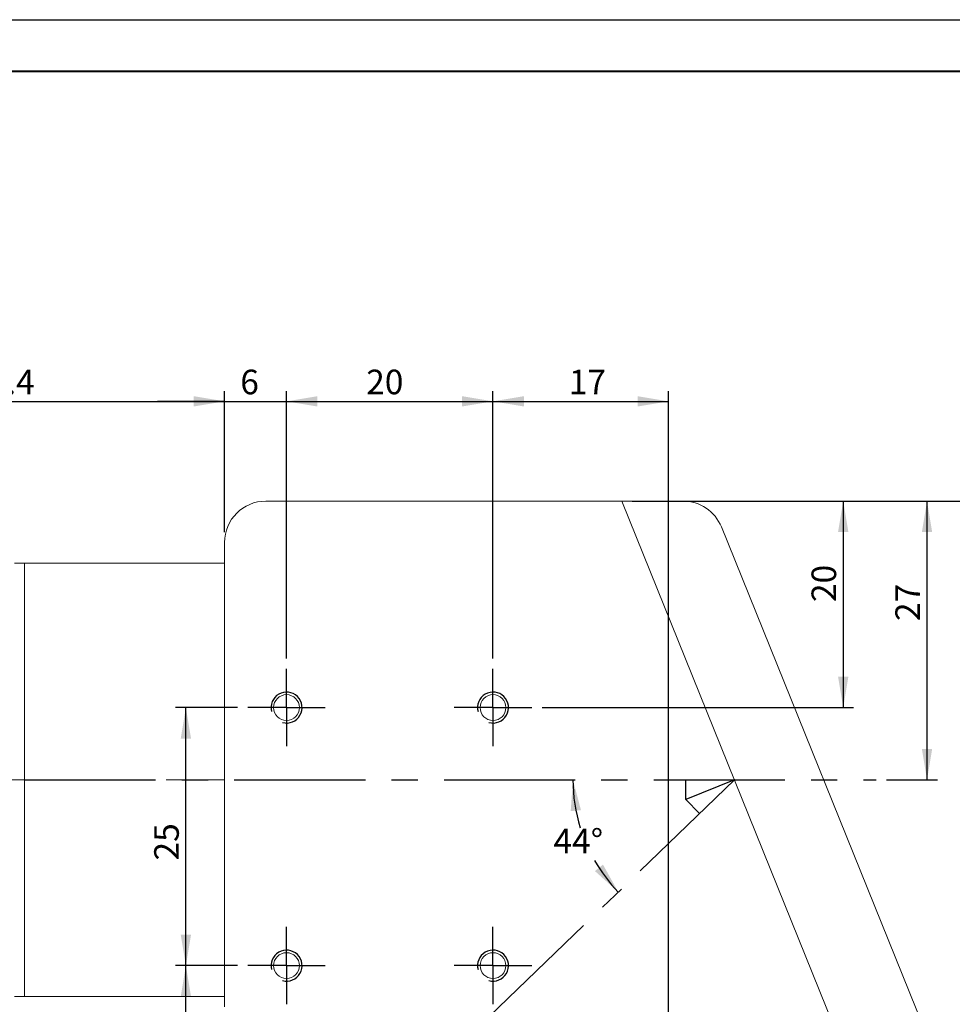
# Model space of a CAD drawing. Units: millimetres. Extents: x 0 to 441, y 0 to 297.
# Drawn here: x 233 to 324, y 202 to 297 of the extents above; entities that cross this region are included whole.
import ezdxf

# ---------------------------------------------------------------- set-up
doc = ezdxf.new("R2010")
doc.units = ezdxf.units.MM
doc.header["$PDSIZE"] = -1
doc.linetypes.add('CENTERX2', pattern=[20.32, 12.7, -2.54, 2.54, -2.54])
doc.layers.add('FORMAT', color=7, linetype='Continuous')
doc.styles.add('SLDTEXTSTYLE4', font='TXT', dxfattribs={"width": 0.7})
doc.dimstyles.new('SLDDIMSTYLE0', dxfattribs={"dimtxt": 2.728516, "dimasz": 3, "dimexe": 0, "dimexo": 0.0625, "dimgap": 0.682129, "dimtad": 1, "dimdec": 1, "dimrnd": 1e-09, "dimzin": 12, "dimdsep": 46, "dimtxsty": 'SLDTEXTSTYLE4', "dimsah": 1, "dimcen": 0.09, "dimadec": 0, "dimazin": 3, "dimtfac": 1, "dimtofl": 0, "dimtmove": 0, "dimatfit": 3, "dimfxl": 0, "dimfrac": 2, "dimtolj": 1, "dimtzin": 12, "dimarcsym": 0})
doc.dimstyles.new('SLDDIMSTYLE1', dxfattribs={"dimtxt": 2.728516, "dimasz": 3, "dimexe": 0, "dimexo": 0.0625, "dimgap": 0.682129, "dimtad": 0, "dimtih": 1, "dimtoh": 1, "dimdec": 4, "dimzin": 12, "dimdsep": 46, "dimtxsty": 'SLDTEXTSTYLE4', "dimsah": 1, "dimcen": 0.09, "dimazin": 3, "dimtfac": 1, "dimtofl": 0, "dimtmove": 0, "dimatfit": 3, "dimfxl": 0, "dimfrac": 2, "dimtolj": 1, "dimtzin": 12, "dimarcsym": 0})
doc.dimstyles.new('SLDDIMSTYLE2', dxfattribs={"dimtxt": 2.728516, "dimasz": 3, "dimexe": 0, "dimexo": 0.0625, "dimgap": 0.682129, "dimtad": 0, "dimtih": 1, "dimtoh": 1, "dimdec": 4, "dimzin": 12, "dimdsep": 46, "dimtxsty": 'SLDTEXTSTYLE4', "dimsah": 1, "dimcen": 0.09, "dimazin": 3, "dimtfac": 1, "dimtofl": 0, "dimtmove": 0, "dimatfit": 3, "dimfxl": 0, "dimfrac": 2, "dimtolj": 1, "dimtzin": 12, "dimarcsym": 0})
doc.dimstyles.new('SLDDIMSTYLE4', dxfattribs={"dimtxt": 2.728516, "dimasz": 3, "dimexe": 0, "dimexo": 0.0625, "dimgap": 0.682129, "dimtad": 1, "dimdec": 1, "dimrnd": 1e-09, "dimzin": 12, "dimdsep": 46, "dimtxsty": 'SLDTEXTSTYLE4', "dimsah": 1, "dimcen": 0.09, "dimadec": 0, "dimazin": 3, "dimtfac": 1, "dimtmove": 0, "dimatfit": 0, "dimfxl": 0, "dimfrac": 2, "dimtolj": 1, "dimtzin": 12, "dimarcsym": 0})

# ---------------------------------------------------------------- blocks, each defined once
blk = doc.blocks.new('_D_2')
at = {"layer": 'FORMAT'}
for start, end in [(180, 197.24576), (209.95382, 224)]:
    blk.add_arc((302.605, 223.357), 15.653, start, end, dxfattribs=at)
for points in [[(286.952, 223.357), (286.738, 220.324), (287.733, 220.418)], [(291.345, 212.484), (289.865, 215.141), (289.084, 214.517)]]:
    blk.add_solid(points, dxfattribs=at)
at = {"layer": 'FORMAT', "insert": (285.069, 218.611), "char_height": 2.3813, "attachment_point": 1, "style": 'SLDTEXTSTYLE4'}
blk.add_mtext('44°', dxfattribs=at)
blk = doc.blocks.new('_D_3')
at = {"layer": 'FORMAT'}
for start, end in [(21.65618, 44), (0, 17.20912)]:
    blk.add_arc((239.956, 162.857), 43.389, start, end, dxfattribs=at)
for points in [[(271.167, 192.998), (272.804, 190.434), (273.546, 191.104)], [(283.344, 162.857), (283.74, 165.873), (282.741, 165.838)]]:
    blk.add_solid(points, dxfattribs=at)
at = {"layer": 'FORMAT', "insert": (277.701, 178.764), "char_height": 2.3813, "attachment_point": 1, "style": 'SLDTEXTSTYLE4'}
blk.add_mtext('44°', dxfattribs=at)
blk = doc.blocks.new('_D_4')
at = {"layer": 'FORMAT'}
for p, q in [((292.697, 250.357), (322.256, 250.357)), ((321.256, 223.357), (321.256, 250.357)), ((317.329, 223.357), (322.256, 223.357))]:
    blk.add_line(p, q, dxfattribs=at)
for points in [[(321.256, 250.357), (320.756, 247.357), (321.756, 247.357)], [(321.256, 223.357), (321.756, 226.357), (320.756, 226.357)]]:
    blk.add_solid(points, dxfattribs=at)
at = {"layer": 'FORMAT', "insert": (318.186, 238.741), "char_height": 2.3813, "attachment_point": 1, "rotation": 90, "style": 'SLDTEXTSTYLE4'}
blk.add_mtext('27', dxfattribs=at)
blk = doc.blocks.new('_D_6')
at = {"layer": 'FORMAT'}
for p, q in [((197.824, 201.357), (197.824, 128.719)), ((336.209, 144.857), (336.209, 128.719)), ((197.824, 129.719), (336.209, 129.719))]:
    blk.add_line(p, q, dxfattribs=at)
for points in [[(197.824, 129.719), (200.824, 129.219), (200.824, 130.219)], [(336.209, 129.719), (333.209, 130.219), (333.209, 129.219)]]:
    blk.add_solid(points, dxfattribs=at)
at = {"layer": 'FORMAT', "insert": (273.268, 132.788), "char_height": 2.3813, "attachment_point": 1, "style": 'SLDTEXTSTYLE4'}
blk.add_mtext('138.4', dxfattribs=at)
blk = doc.blocks.new('_D_7')
at = {"layer": 'FORMAT'}
for p, q in [((292.697, 250.357), (366.63, 250.357)), ((365.63, 250.357), (365.63, 142.357)), ((293.209, 142.357), (366.63, 142.357))]:
    blk.add_line(p, q, dxfattribs=at)
for points in [[(365.63, 250.357), (365.13, 247.357), (366.13, 247.357)], [(365.63, 142.357), (366.13, 145.357), (365.13, 145.357)]]:
    blk.add_solid(points, dxfattribs=at)
at = {"layer": 'FORMAT', "insert": (362.56, 178.833), "char_height": 2.3813, "attachment_point": 1, "rotation": 90, "style": 'SLDTEXTSTYLE4'}
blk.add_mtext('108', dxfattribs=at)
blk = doc.blocks.new('_D_10')
at = {"layer": 'FORMAT'}
for p, q in [((189.907, 223.357), (189.907, 162.857)), ((256.454, 162.857), (188.907, 162.857))]:
    blk.add_line(p, q, dxfattribs=at)
for points in [[(189.907, 223.357), (189.407, 220.357), (190.407, 220.357)], [(189.907, 162.857), (190.407, 165.857), (189.407, 165.857)]]:
    blk.add_solid(points, dxfattribs=at)
at = {"layer": 'FORMAT', "insert": (186.837, 188.985), "char_height": 2.3813, "attachment_point": 1, "rotation": 90, "style": 'SLDTEXTSTYLE4'}
blk.add_mtext('60.5', dxfattribs=at)
blk = doc.blocks.new('_D_14')
at = {"layer": 'FORMAT'}
for p, q in [((254.459, 205.357), (248.46, 205.357)), ((249.46, 189.357), (249.46, 205.357)), ((264.459, 189.357), (248.46, 189.357))]:
    blk.add_line(p, q, dxfattribs=at)
for points in [[(249.46, 205.357), (248.96, 202.357), (249.96, 202.357)], [(249.46, 189.357), (249.96, 192.357), (248.96, 192.357)]]:
    blk.add_solid(points, dxfattribs=at)
at = {"layer": 'FORMAT', "insert": (246.39, 193.596), "char_height": 2.3813, "attachment_point": 1, "rotation": 90, "style": 'SLDTEXTSTYLE4'}
blk.add_mtext('16', dxfattribs=at)
blk = doc.blocks.new('_D_15')
at = {"layer": 'FORMAT'}
for p, q in [((254.459, 230.357), (248.46, 230.357)), ((249.46, 205.357), (249.46, 230.357)), ((254.459, 205.357), (248.46, 205.357))]:
    blk.add_line(p, q, dxfattribs=at)
for points in [[(249.46, 230.357), (248.96, 227.357), (249.96, 227.357)], [(249.46, 205.357), (249.96, 208.357), (248.96, 208.357)]]:
    blk.add_solid(points, dxfattribs=at)
at = {"layer": 'FORMAT', "insert": (246.39, 215.542), "char_height": 2.3813, "attachment_point": 1, "rotation": 90, "style": 'SLDTEXTSTYLE4'}
blk.add_mtext('25', dxfattribs=at)
blk = doc.blocks.new('_D_16')
at = {"layer": 'FORMAT'}
for p, q in [((253.209, 247.357), (253.209, 261.024)), ((259.209, 235.107), (259.209, 261.024)), ((253.209, 260.024), (246.709, 260.024)), ((253.209, 260.024), (259.209, 260.024)), ((259.209, 260.024), (265.709, 260.024))]:
    blk.add_line(p, q, dxfattribs=at)
for points in [[(253.209, 260.024), (250.209, 260.524), (250.209, 259.524)], [(259.209, 260.024), (262.209, 259.524), (262.209, 260.524)]]:
    blk.add_solid(points, dxfattribs=at)
at = {"layer": 'FORMAT', "insert": (254.731, 263.093), "char_height": 2.381, "attachment_point": 1, "style": 'SLDTEXTSTYLE4'}
blk.add_mtext('6', dxfattribs=at)
blk = doc.blocks.new('_D_17')
at = {"layer": 'FORMAT'}
for p, q in [((259.209, 235.107), (259.209, 261.024)), ((279.209, 235.107), (279.209, 261.024)), ((259.209, 260.024), (279.209, 260.024))]:
    blk.add_line(p, q, dxfattribs=at)
for points in [[(259.209, 260.024), (262.209, 259.524), (262.209, 260.524)], [(279.209, 260.024), (276.209, 260.524), (276.209, 259.524)]]:
    blk.add_solid(points, dxfattribs=at)
at = {"layer": 'FORMAT', "insert": (266.925, 263.093), "char_height": 2.3813, "attachment_point": 1, "style": 'SLDTEXTSTYLE4'}
blk.add_mtext('20', dxfattribs=at)
blk = doc.blocks.new('_D_18')
at = {"layer": 'FORMAT'}
for p, q in [((279.209, 235.107), (279.209, 261.024)), ((296.209, 189.357), (296.209, 261.024)), ((279.209, 260.024), (296.209, 260.024))]:
    blk.add_line(p, q, dxfattribs=at)
for points in [[(279.209, 260.024), (282.209, 259.524), (282.209, 260.524)], [(296.209, 260.024), (293.209, 260.524), (293.209, 259.524)]]:
    blk.add_solid(points, dxfattribs=at)
at = {"layer": 'FORMAT', "insert": (286.555, 263.093), "char_height": 2.3813, "attachment_point": 1, "style": 'SLDTEXTSTYLE4'}
blk.add_mtext('17', dxfattribs=at)
blk = doc.blocks.new('_D_19')
at = {"layer": 'FORMAT'}
for p, q in [((292.697, 250.357), (314.137, 250.357)), ((313.137, 250.357), (313.137, 230.357)), ((283.959, 230.357), (314.137, 230.357))]:
    blk.add_line(p, q, dxfattribs=at)
for points in [[(313.137, 250.357), (312.637, 247.357), (313.637, 247.357)], [(313.137, 230.357), (313.637, 233.357), (312.637, 233.357)]]:
    blk.add_solid(points, dxfattribs=at)
at = {"layer": 'FORMAT', "insert": (310.068, 240.579), "char_height": 2.3813, "attachment_point": 1, "rotation": 90, "style": 'SLDTEXTSTYLE4'}
blk.add_mtext('20', dxfattribs=at)
blk = doc.blocks.new('_D_21')
at = {"layer": 'FORMAT'}
for p, q in [((197.824, 245.357), (197.824, 261.024)), ((253.209, 247.357), (253.209, 261.024)), ((197.824, 260.024), (253.209, 260.024))]:
    blk.add_line(p, q, dxfattribs=at)
for points in [[(197.824, 260.024), (200.824, 259.524), (200.824, 260.524)], [(253.209, 260.024), (250.209, 260.524), (250.209, 259.524)]]:
    blk.add_solid(points, dxfattribs=at)
at = {"layer": 'FORMAT', "insert": (228.498, 263.093), "char_height": 2.3813, "attachment_point": 1, "style": 'SLDTEXTSTYLE4'}
blk.add_mtext('55.4', dxfattribs=at)
blk = doc.blocks.new('SW_CENTERMARKSYMBOL_0')
at = {"layer": 'FORMAT', "color": 0}
for p, q in [((0, 2.5), (0, 3.75)), ((0, 0), (0, 2.5)), ((-2.5, 0), (-3.75, 0)), ((0, 0), (-2.5, 0)), ((0, 0), (0, -2.5)), ((0, 0), (2.5, 0)), ((2.5, 0), (3.75, 0)), ((0, -2.5), (0, -3.75))]:
    blk.add_line(p, q, dxfattribs=at)
blk = doc.blocks.new('SW_CENTERMARKSYMBOL_1')
at = {"layer": 'FORMAT', "color": 0}
for p, q in [((0, 2.5), (0, 3.75)), ((0, 0), (0, 2.5)), ((-2.5, 0), (-3.75, 0)), ((0, 0), (-2.5, 0)), ((0, 0), (0, -2.5)), ((0, 0), (2.5, 0)), ((2.5, 0), (3.75, 0)), ((0, -2.5), (0, -3.75))]:
    blk.add_line(p, q, dxfattribs=at)
blk = doc.blocks.new('SW_CENTERMARKSYMBOL_2')
at = {"layer": 'FORMAT', "color": 0}
for p, q in [((0, 2.5), (0, 3.75)), ((0, 0), (0, 2.5)), ((-2.5, 0), (-3.75, 0)), ((0, 0), (-2.5, 0)), ((0, 0), (0, -2.5)), ((0, 0), (2.5, 0)), ((2.5, 0), (3.75, 0)), ((0, -2.5), (0, -3.75))]:
    blk.add_line(p, q, dxfattribs=at)
blk = doc.blocks.new('SW_CENTERMARKSYMBOL_3')
at = {"layer": 'FORMAT', "color": 0}
for p, q in [((0, 2.5), (0, 3.75)), ((0, 0), (0, 2.5)), ((-2.5, 0), (-3.75, 0)), ((0, 0), (-2.5, 0)), ((0, 0), (0, -2.5)), ((0, 0), (2.5, 0)), ((2.5, 0), (3.75, 0)), ((0, -2.5), (0, -3.75))]:
    blk.add_line(p, q, dxfattribs=at)

msp = doc.modelspace()

# ---------------------------------------------------------------- linework, layer by layer
at = {"color": 7, "linetype": 'Continuous', "lineweight": 15}
for p, q in [((291.6965259, 250.3573938), (257.2085817, 250.3573938)), ((315.109438, 192.4084029), (291.6965259, 250.3573938)), ((297.6267698, 250.3573938), (291.6965259, 250.3573938)), ((291.6965259, 250.3573938), (315.130047, 192.3573938)), ((321.5162075, 197.9068292), (301.3355052, 247.8558202)), ((253.2085817, 246.3573938), (253.2085817, 201.3573938)), ((233.8235817, 244.3573938), (232.8479651, 244.3573938)), ((253.2085817, 244.3573938), (233.8235817, 244.3573938)), ((233.8235817, 223.3573938), (233.8235817, 244.3573938)), ((233.8235817, 202.3573938), (233.8235817, 223.3573938)), ((232.8479651, 202.3573938), (233.8235817, 202.3573938)), ((233.8235817, 202.3573938), (253.2085817, 202.3573938))]:
    msp.add_line(p, q, dxfattribs=at)
for centre in [(259.2085817, 230.3573938), (279.2085817, 230.3573938), (259.2085817, 205.3573938), (279.2085817, 205.3573938)]:
    msp.add_circle(centre, 1.25, dxfattribs=at)
for centre, start, end in [((257.2085817, 246.3573938), 90, 180), ((297.6267698, 246.3573938), 22, 90)]:
    msp.add_arc(centre, 4, start, end, dxfattribs=at)
at = {"layer": 'FORMAT'}
for p, q in [((0, 297), (420, 297)), ((302.605234, 223.3573938), (297.9025294, 221.4573778)), ((297.9025294, 221.4573778), (297.9025294, 223.3573938)), ((297.9025294, 221.4573778), (299.2223914, 220.0906207))]:
    msp.add_line(p, q, dxfattribs=at)
at = {"layer": 'FORMAT', "color": 7, "lineweight": 40}
msp.add_line((25, 292), (415, 292), dxfattribs=at)
at = {"layer": 'FORMAT', "linetype": 'CENTERX2', "lineweight": 0}
msp.add_line((166.2622512, 223.3573938), (253.1935867, 223.3573938), dxfattribs=at)
at = {"layer": 'FORMAT', "linetype": 'CENTERX2'}
for p, q in [((233.8235817, 223.3573938), (316.3292253, 223.3573938)), ((302.605234, 223.3573938), (240.6536931, 163.5314862))]:
    msp.add_line(p, q, dxfattribs=at)
at = {"layer": 'FORMAT'}
for centre in [(259.2085817, 230.3573938), (279.2085817, 230.3573938), (259.2085817, 205.3573938), (279.2085817, 205.3573938)]:
    msp.add_arc(centre, 1.5, 255, 195, dxfattribs=at)
msp.add_point((302.605234, 223.3573938), dxfattribs=at)

# ---------------------------------------------------------------- block references
for name, p in [('SW_CENTERMARKSYMBOL_0', (259.2085817, 230.3573938)), ('SW_CENTERMARKSYMBOL_1', (279.2085817, 230.3573938)), ('SW_CENTERMARKSYMBOL_2', (259.2085817, 205.3573938)), ('SW_CENTERMARKSYMBOL_3', (279.2085817, 205.3573938))]:
    msp.add_blockref(name, p, dxfattribs=at)

# ---------------------------------------------------------------- dimensions: what is measured, and where the dimension line sits
for base, p1, p2, dimstyle, picture, middle in [((253.2085817, 260.0236868), (197.8235817, 244.3573938), (253.2085817, 246.3573938), 'SLDDIMSTYLE0', '_D_21', (231.6733011, 260.0236868)), ((259.2085817, 260.0236868), (253.2085817, 246.3573938), (259.2085817, 234.1073938), 'SLDDIMSTYLE4', '_D_16', (255.5251308, 260.0236868)), ((279.2085817, 260.0236868), (259.2085817, 234.1073938), (279.2085817, 234.1073938), 'SLDDIMSTYLE0', '_D_17', (268.5129497, 260.0236868)), ((296.2085817, 260.0236868), (279.2085817, 234.1073938), (296.2085817, 188.3573938), 'SLDDIMSTYLE0', '_D_18', (288.1426595, 260.0236868)), ((336.2085817, 129.7187907), (197.8235817, 202.3573938), (336.2085817, 145.8573938), 'SLDDIMSTYLE0', '_D_6', (277.2366622, 129.7187907))]:
    dim = msp.add_linear_dim(base=base, p1=p1, p2=p2, dimstyle=dimstyle, dxfattribs=at)
    dim.commit()
    dim.dimension.update_dxf_attribs({"geometry": picture, "text_midpoint": middle, "dimtype": 160})
for base, p1, p2, picture, middle in [((313.1372122, 230.3573938), (291.6965259, 250.3573938), (282.9585817, 230.3573938), '_D_19', (313.1372122, 242.1662494)), ((321.2557217, 250.3573938), (316.3292253, 223.3573938), (291.6965259, 250.3573938), '_D_4', (321.2557217, 240.3289355)), ((365.630047, 142.3573938), (291.6965259, 250.3573938), (292.2085817, 142.3573938), '_D_7', (365.630047, 181.2139361)), ((249.4598832, 230.3573938), (255.4585817, 205.3573938), (255.4585817, 230.3573938), '_D_15', (249.4598832, 217.1291047)), ((189.9069137, 162.8573938), (166.2622512, 223.3573938), (257.4540516, 162.8573938), '_D_10', (189.9069137, 192.160026)), ((249.4598832, 205.3573938), (265.4585817, 189.3573938), (255.4585817, 205.3573938), '_D_14', (249.4598832, 195.1834599))]:
    dim = msp.add_linear_dim(base=base, p1=p1, p2=p2, angle=90, dimstyle='SLDDIMSTYLE0', dxfattribs=at)
    dim.commit()
    dim.dimension.update_dxf_attribs({"geometry": picture, "text_midpoint": middle, "dimtype": 160})
for base, line1, line2, dimstyle, picture, middle in [((287.1287354, 221.010471), ((316.3292253, 223.3573938), (233.8235817, 223.3573938)), ((302.605234, 223.3573938), (240.6536931, 163.5314862)), 'SLDDIMSTYLE1', '_D_2', (288.2442287, 217.1291047)), ((282.8558703, 169.3489352), ((354.2962061, 162.8573938), (257.4540516, 162.8573938)), ((240.6536931, 163.5314862), (302.605234, 223.3573938)), 'SLDDIMSTYLE2', '_D_3', (280.8763564, 177.2818451))]:
    dim = msp.add_angular_dim_2l(base=base, line1=line1, line2=line2, dimstyle=dimstyle, dxfattribs=at)
    dim.commit()
    dim.dimension.update_dxf_attribs({"geometry": picture, "text_midpoint": middle, "dimtype": 162})

doc.saveas('drawing.dxf')
